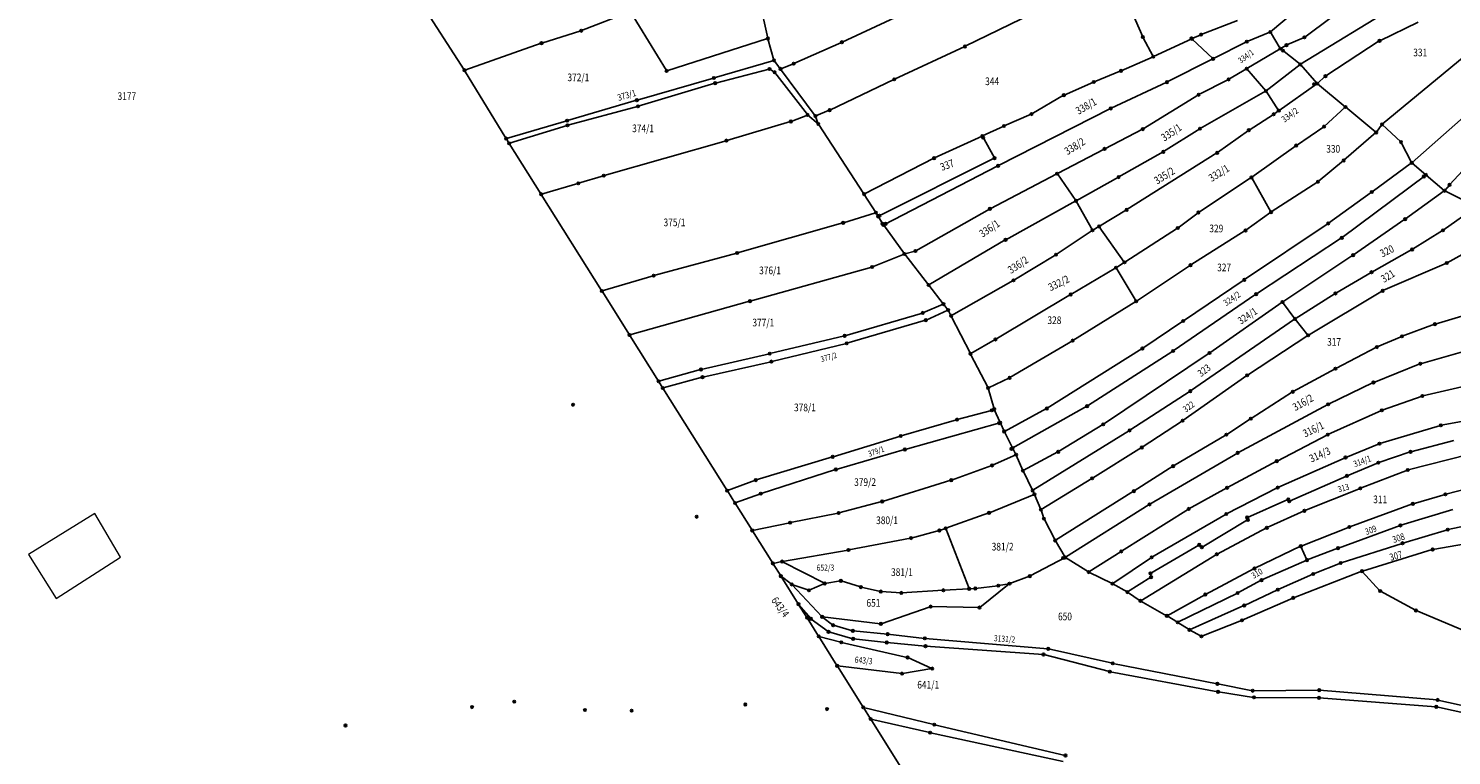
# Model space of a CAD drawing. Units: millimetres. Extents: x 7529400 to 7533157, y 4823049 to 4827451.
# Drawn here: x 7531068 to 7531625, y 4824266 to 4824550 of the extents above; entities that cross this region are included whole.
import ezdxf
from ezdxf.enums import TextEntityAlignment as Align

# ---------------------------------------------------------------- set-up
doc = ezdxf.new("R2010")
doc.units = ezdxf.units.MM
doc.header["$PDMODE"] = 32
doc.header["$PDSIZE"] = -0.1
for name, color, linetype in [('01_Parcele granice', 254, 'Continuous'), ('02_Broj parcele', 254, 'Continuous'), ('04_Katastarske_tacke', 1, 'Continuous')]:
    doc.layers.add(name, color=color, linetype=linetype)
doc.layers.add('06_Objekti_pl', color=150, linetype='Continuous', lineweight=5)
doc.styles.add('MAPSOFT18', font='MAPC104.SHX')

# ---------------------------------------------------------------- blocks, each defined once
blk = doc.blocks.new('T1')
at = {"linetype": 'Continuous'}
blk.add_point((0, 0), dxfattribs=at)
blk.add_attdef('OZN-TAC', (0, 0), '', height=5)

msp = doc.modelspace()

# ---------------------------------------------------------------- linework, layer by layer
at = {"layer": '01_Parcele granice', "linetype": 'Continuous'}
for p, q in [((7531567.25, 4824546.83, -13.15), (7531593.7, 4824566.53, -0.05)), ((7531238.54, 4824533.97, 3.39), (7531221.2, 4824560.85, 0.01)), ((7531353.95, 4824561.07, -0.45), (7531357.27, 4824546.41, -6.75)), ((7531553.89, 4824548.92), (7531568.32, 4824561.01)), ((7531284.41, 4824549.36, -5.19), (7531303.31, 4824556.72, -3.61)), ((7531303.5, 4824556.66, -3.6), (7531317.59, 4824533.71, -3.8)), ((7531410.68, 4824556.18, 3.59), (7531386.33, 4824544.87, 1.41)), ((7531460.74, 4824556.1, 7.19), (7531434.48, 4824543.22, 5.21)), ((7531503.89, 4824546.98, -3.8), (7531499.68, 4824556.76, -4)), ((7531565.63, 4824536.21), (7531603.34, 4824559.25)), ((7531268.87, 4824544.5, 4.72), (7531284.17, 4824549.27, -5.12)), ((7531540.98, 4824553.28, -13.26), (7531526.81, 4824547.85, -8.84)), ((7531611.65, 4824552.73), (7531596.62, 4824545.43)), ((7531238.73, 4824533.9, 3.41), (7531268.63, 4824544.42, 4.79)), ((7531317.78, 4824533.64, -3.81), (7531357.18, 4824546.25, -6.79)), ((7531357.33, 4824546.17, -6.69), (7531359.64, 4824537.83, 0.69)), ((7531386.11, 4824544.77, 1.39), (7531367.48, 4824536.49, -0.09)), ((7531508.01, 4824539.27, -3.6), (7531504, 4824546.76, -3.8)), ((7531523.06, 4824546.12, -0.03), (7531508.18, 4824539.21, -3.57)), ((7531523.26, 4824546.08), (7531531.33, 4824538.43)), ((7531526.58, 4824547.76, -8.52), (7531523.28, 4824546.22, -0.28)), ((7531531.53, 4824538.4), (7531544.51, 4824544.97)), ((7531544.74, 4824545.08), (7531553.67, 4824548.79)), ((7531557.71, 4824542.41), (7531553.85, 4824548.73)), ((7531560.02, 4824543.64, -10.88), (7531557.88, 4824542.36, -0.52)), ((7531567.04, 4824546.71, -13.17), (7531560.24, 4824543.75, -11.43)), ((7531596.41, 4824545.31, -0.02), (7531575.48, 4824531.63, -4.98)), ((7531434.26, 4824543.11, 5.19), (7531406.82, 4824530.36, 2.61)), ((7531507.96, 4824539.11, -3.58), (7531495.51, 4824533.68, -1.82)), ((7531531.31, 4824538.28), (7531513.5, 4824529.28)), ((7531557.66, 4824542.24), (7531544.66, 4824534.52)), ((7531557.87, 4824542.22), (7531565.42, 4824536.22)), ((7531597.62, 4824512.75, -4.69), (7531629.68, 4824539.25, -0.01)), ((7531254.85, 4824507.23, 0.01), (7531238.68, 4824533.75, 3.39)), ((7531336.28, 4824530.87, -2.58), (7531359.55, 4824537.67, 0.78)), ((7531357.8, 4824534.31, -0.91), (7531336.79, 4824528.86, -2.59)), ((7531359.85, 4824533.15, -4.41), (7531358.03, 4824534.27, -1.09)), ((7531359.75, 4824537.61, 0.76), (7531362.12, 4824534.47, -0.36)), ((7531372.76, 4824516.48, -0.03), (7531360.04, 4824532.98, -4.57)), ((7531362.27, 4824534.27, -0.4), (7531375.84, 4824516.03, 0.2)), ((7531367.25, 4824536.39, -0.11), (7531362.32, 4824534.42, -0.39)), ((7531495.28, 4824533.58, -1.8), (7531484.86, 4824529.32, -1.4)), ((7531544.44, 4824534.4, -0.08), (7531537.61, 4824530.34, -5.12)), ((7531544.63, 4824534.37), (7531552.02, 4824525.82)), ((7531552.2, 4824525.81), (7531565.42, 4824536.06)), ((7531565.6, 4824536.05, -0.06), (7531572.08, 4824528.71, -4.94)), ((7531336.04, 4824530.8, -2.61), (7531306.16, 4824522.16, -4.39)), ((7531306.58, 4824519.79, -4.39), (7531336.55, 4824528.79, -2.61)), ((7531406.6, 4824530.26, 7.05), (7531381.55, 4824518.3, 995.55)), ((7531484.63, 4824529.22, -1.4), (7531473.15, 4824524.16, -1.8)), ((7531513.28, 4824529.17), (7531491.55, 4824518.98)), ((7531537.39, 4824530.22, -5.18), (7531525.91, 4824524.34, -2.62)), ((7531572.06, 4824528.55, -4.97), (7531557.22, 4824518.13, -0.03)), ((7531575.29, 4824531.48, -5), (7531572.25, 4824528.7, -5)), ((7531583.11, 4824519.57, -2.22), (7531572.26, 4824528.54, -4.98)), ((7531305.92, 4824522.09, -4.36), (7531278.92, 4824514.17, 4.96)), ((7531472.93, 4824524.05, -1.72), (7531460.54, 4824516.77, 6.92)), ((7531525.69, 4824524.21, -2.57), (7531504.05, 4824510.91, 3.07)), ((7531551.99, 4824525.67), (7531526.4, 4824511.04)), ((7531557.05, 4824518.16), (7531552.17, 4824525.63)), ((7531279.04, 4824512.33, 4.96), (7531306.34, 4824519.72, -4.36)), ((7531372.72, 4824516.33, -0.02), (7531366.4, 4824513.85, -0.98)), ((7531376.92, 4824512.9, 0.39), (7531372.94, 4824516.3, 0.01)), ((7531375.95, 4824515.81, 0.21), (7531376.98, 4824512.94, 0.39)), ((7531381.32, 4824518.2, 979.16), (7531376.03, 4824515.98, 21.04)), ((7531491.33, 4824518.87), (7531447.44, 4824496.53)), ((7531460.32, 4824516.66, 6.99), (7531449.77, 4824512.08, 5.61)), ((7531545.48, 4824510.46, -0.42), (7531554.99, 4824516.57, -1.88)), ((7531555.2, 4824516.71, -1.8), (7531557.02, 4824517.99, -0.1)), ((7531583.12, 4824519.41, -2.18), (7531574.92, 4824511.89, -0.52)), ((7531595.13, 4824509.6, -3.29), (7531583.31, 4824519.41, -2.21)), ((7531633.85, 4824519.41, -0.01), (7531609.23, 4824497.72, -2.69)), ((7531278.68, 4824514.09, 4.97), (7531255.04, 4824507.16, 0.03)), ((7531256.2, 4824505.32, 0.03), (7531278.8, 4824512.26, 4.97)), ((7531366.16, 4824513.76, -1.01), (7531341.18, 4824506.37, -2.59)), ((7531394.85, 4824485.51, 0.6), (7531377.09, 4824512.72, 0.4)), ((7531449.55, 4824511.98, 5.53), (7531441.26, 4824508.17, 0.07)), ((7531503.83, 4824510.78, 3.1), (7531489.05, 4824503.13, 3.1)), ((7531526.18, 4824510.91), (7531512.09, 4824502.02)), ((7531533.15, 4824501.63, 0.2), (7531545.27, 4824510.32, -0.4)), ((7531574.73, 4824511.74, 8.97), (7531564.02, 4824504.45, 990.53)), ((7531597.45, 4824512.57, -4.66), (7531595.3, 4824509.62, -3.34)), ((7531604.85, 4824505.85, -3.91), (7531597.61, 4824512.58, -4.69)), ((7531624.01, 4824489.12, -3.19), (7531643.88, 4824510.61, -0.01)), ((7531256.01, 4824505.39), (7531254.99, 4824507.01)), ((7531268.52, 4824485.45), (7531256.15, 4824505.17)), ((7531340.94, 4824506.3, -2.61), (7531293.2, 4824492.66, -5.59)), ((7531422.45, 4824499.53, 2.78), (7531441.04, 4824508.07, 0.02)), ((7531441.21, 4824508.01), (7531445.9, 4824499.58)), ((7531582.6, 4824498.65, -2.31), (7531595.14, 4824509.44, -3.29)), ((7531609.08, 4824497.75, -2.72), (7531605, 4824505.65, -3.88)), ((7531422.23, 4824499.42, 2.79), (7531395.03, 4824485.47, 0.61)), ((7531445.85, 4824499.41), (7531400.55, 4824476.73)), ((7531488.83, 4824503.01, 3.09), (7531470.55, 4824493.45, 1.11)), ((7531511.87, 4824501.89), (7531494.62, 4824492.11)), ((7531497.74, 4824479.32, 2.49), (7531532.94, 4824501.49, 0.21)), ((7531563.82, 4824504.31, 994.2), (7531546.56, 4824491.98, 10.9)), ((7531447.22, 4824496.41), (7531402.63, 4824473.38)), ((7531470.33, 4824493.33, 1.09), (7531444.22, 4824479.68, -2.09)), ((7531477.72, 4824482.86, 0.01), (7531470.51, 4824493.29, 1.09)), ((7531572.58, 4824490.31, -1.71), (7531582.41, 4824498.49, -2.29)), ((7531593.62, 4824486.27, 6.04), (7531609.04, 4824497.57, -2.64)), ((7531609.24, 4824497.56, -2.65), (7531614.6, 4824492.98, -0.05)), ((7531283.01, 4824489.59, 4.96), (7531268.71, 4824485.38, 0.04)), ((7531292.96, 4824492.59, -5.47), (7531283.25, 4824489.67, 4.87)), ((7531494.4, 4824491.99), (7531477.9, 4824482.82)), ((7531525.76, 4824478.26, 4.11), (7531546.36, 4824491.84, 5.09)), ((7531546.52, 4824491.8, 5.1), (7531554.04, 4824478.46, 5.3)), ((7531554.2, 4824478.42, 5.26), (7531572.38, 4824490.16, -1.66)), ((7531614.6, 4824492.83), (7531581.86, 4824468.36)), ((7531621.87, 4824486.79, -2.27), (7531614.8, 4824492.82, -0.03)), ((7531622.05, 4824486.81, -2.34), (7531623.85, 4824488.93, -3.16)), ((7531292.27, 4824447.61), (7531268.66, 4824485.23)), ((7531399.48, 4824478.26, 0.99), (7531394.99, 4824485.3, 0.61)), ((7531450.36, 4824467.56), (7531477.68, 4824482.7)), ((7531477.85, 4824482.65, 0.01), (7531484.22, 4824471.31, 0.89)), ((7531576.58, 4824474, 6.3), (7531593.42, 4824486.13, 6.1)), ((7531606.65, 4824475.67, 6.84), (7531621.87, 4824486.64, -2.24)), ((7531622.08, 4824486.65, -2.3), (7531634.37, 4824480.56, -1.9)), ((7531399.43, 4824478.11, 0.99), (7531386.86, 4824474.21, -0.39)), ((7531400.38, 4824476.78, 0.07), (7531399.61, 4824478.04, 0.93)), ((7531444, 4824479.56, -2.11), (7531415.16, 4824463.19, -4.49)), ((7531497.52, 4824479.19, 2.48), (7531486.96, 4824472.81, 0.02)), ((7531517.71, 4824472.21, 3.51), (7531525.56, 4824478.11, 4.09)), ((7531554, 4824478.28, 5.3), (7531544.23, 4824471.23, 4.9)), ((7531634.38, 4824480.43, -1.89), (7531621.43, 4824471.29, -0.91)), ((7531386.62, 4824474.14, -0.41), (7531345.39, 4824462.36, -3.39)), ((7531402.08, 4824473.95, 0.87), (7531400.5, 4824476.56, 0.03)), ((7531402.45, 4824473.42, 0.17), (7531402.21, 4824473.74, 0.73)), ((7531410.67, 4824462.05, -4.46), (7531402.59, 4824473.22, -0.04)), ((7531484.18, 4824471.13, 0.89), (7531470.08, 4824461.78, -0.69)), ((7531486.74, 4824472.69, 0.04), (7531484.39, 4824471.26, 0.86)), ((7531496.68, 4824458.81), (7531486.92, 4824472.65)), ((7531496.86, 4824458.78, 0.02), (7531517.5, 4824472.06, 3.48)), ((7531544.02, 4824471.09, 4.89), (7531522.74, 4824457.68, 3.31)), ((7531543.76, 4824451.93, 4.31), (7531576.38, 4824473.86, 6.29)), ((7531586.31, 4824461.59, 6.7), (7531606.45, 4824475.53, 6.9)), ((7531621.22, 4824471.15, -0.89), (7531609.39, 4824463.81, -0.31)), ((7531420.26, 4824449.9), (7531450.14, 4824467.44)), ((7531581.66, 4824468.22), (7531548.4, 4824446.32)), ((7531345.15, 4824462.3, -3.37), (7531312.72, 4824453.51, 5.77)), ((7531410.62, 4824461.9, -4.46), (7531398.17, 4824456.91, -0.24)), ((7531410.82, 4824461.85, -4.46), (7531420.07, 4824449.94, -0.04)), ((7531414.93, 4824463.1, -4.5), (7531410.86, 4824461.98, -4.5)), ((7531469.87, 4824461.65, -0.71), (7531453.5, 4824451.71, -2.19)), ((7531558.65, 4824443.26, 5.11), (7531586.11, 4824461.45, 6.69)), ((7531609.17, 4824463.68, -0.25), (7531593.49, 4824454.87, 6.85)), ((7531634.68, 4824464.96, -0.7), (7531622.95, 4824458.49, -0.3)), ((7531397.93, 4824456.83, -0.21), (7531350.39, 4824443.52, -3.59)), ((7531493.36, 4824456.54, 1.09), (7531475.83, 4824446.17, -0.89)), ((7531501.29, 4824443.55, 1.1), (7531493.53, 4824456.49, 1.1)), ((7531493.58, 4824456.67, 1.06), (7531496.64, 4824458.64, 0.04)), ((7531522.53, 4824457.54, 3.29), (7531501.45, 4824443.51, 1.11)), ((7531593.27, 4824454.75, 6.89), (7531579.42, 4824446.6, 6.11)), ((7531622.73, 4824458.38, -0.27), (7531597.88, 4824447.62, 6.87)), ((7531312.48, 4824453.44, 5.77), (7531292.46, 4824447.54, 0.03)), ((7531425.91, 4824442.46), (7531420.23, 4824449.74)), ((7531453.28, 4824451.59, -2.21), (7531429.08, 4824437.86, -4.09)), ((7531519.85, 4824435.8, 2.11), (7531543.56, 4824451.79, 4.29)), ((7531303.1, 4824430.35), (7531292.41, 4824447.39)), ((7531350.15, 4824443.46, -3.59), (7531303.29, 4824430.27, -0.01)), ((7531475.61, 4824446.05, -0.91), (7531446.42, 4824428.59, -3.49)), ((7531476.6, 4824428.14, -1.49), (7531501.24, 4824443.37, 1.09)), ((7531548.2, 4824446.18), (7531515.87, 4824424.08)), ((7531579.2, 4824446.47, 6.09), (7531563.54, 4824436.62, 5.11)), ((7531597.66, 4824447.51, 6.89), (7531568.73, 4824430.21, 5.51)), ((7531387.43, 4824429.98), (7531417.71, 4824438.86)), ((7531417.95, 4824438.95), (7531425.87, 4824442.31)), ((7531427.69, 4824439.99, -3.91), (7531419.15, 4824436.13, -4.89)), ((7531427.72, 4824440.14, -3.73), (7531426.07, 4824442.26, -0.17)), ((7531428.91, 4824437.91, -4.09), (7531427.86, 4824439.93, -3.91)), ((7531436.48, 4824423.04, -4.3), (7531429.03, 4824437.69, -4.1)), ((7531530.14, 4824423.3, 2.51), (7531558.45, 4824443.12, 5.09)), ((7531563.36, 4824436.65, 5.1), (7531558.62, 4824443.09, 5.1)), ((7531630.05, 4824438.08, 0.3), (7531618.31, 4824434.56, 0)), ((7531418.92, 4824436.04, -4.91), (7531388.23, 4824427.02, -7.29)), ((7531503.88, 4824425.06, 0.31), (7531519.65, 4824435.66, 2.09)), ((7531563.33, 4824436.48, 5.09), (7531522.63, 4824408.37, 1.11)), ((7531568.54, 4824430.25, 5.49), (7531563.51, 4824436.45, 5.11)), ((7531618.07, 4824434.48, 0.06), (7531605.42, 4824429.77, 7.04)), ((7531314.47, 4824412.23), (7531303.24, 4824430.13)), ((7531358.11, 4824422.97), (7531387.19, 4824429.91)), ((7531387.99, 4824426.95, -7.26), (7531358.78, 4824419.88, 3.16)), ((7531446.2, 4824428.47, -3.51), (7531436.65, 4824422.99, -4.29)), ((7531476.38, 4824428.01, -1.51), (7531451.95, 4824413.58, -3.69)), ((7531568.52, 4824430.08, 5.49), (7531544.85, 4824414.57, 3.11)), ((7531605.19, 4824429.68, 7.09), (7531595.61, 4824425.58, 6.51)), ((7531612.59, 4824419.04), (7531645.1, 4824428.29)), ((7531331.22, 4824416.78), (7531357.87, 4824422.91)), ((7531443.39, 4824409.63, -4.1), (7531436.6, 4824422.82, -4.3)), ((7531466.54, 4824401.59, -3.09), (7531503.67, 4824424.92, 0.29)), ((7531515.66, 4824423.94), (7531482.3, 4824402.51)), ((7531488.57, 4824395.36, -1.69), (7531529.94, 4824423.16, 2.49)), ((7531595.39, 4824425.47, 6.49), (7531579.42, 4824417.14, 5.51)), ((7531314.66, 4824412.15), (7531330.98, 4824416.72)), ((7531358.54, 4824419.82, 3.2), (7531331.85, 4824413.78, 3)), ((7531579.2, 4824417.02, 5.49), (7531562.74, 4824408.12, 4.31)), ((7531594.25, 4824411.72), (7531612.35, 4824418.96)), ((7531316.1, 4824409.64), (7531314.61, 4824412.01)), ((7531331.61, 4824413.72, 2.98), (7531316.29, 4824409.56, 0.02)), ((7531451.73, 4824413.47, -3.71), (7531443.56, 4824409.57, -4.09)), ((7531544.65, 4824414.43, 3.09), (7531519.61, 4824396.81, 0.61)), ((7531576.54, 4824403.19), (7531594.02, 4824411.62)), ((7531646.65, 4824414.09, 0.92), (7531613.4, 4824406.43, 7.08)), ((7531341.31, 4824369.47), (7531316.24, 4824409.42)), ((7531445.78, 4824401.36, -4.3), (7531443.48, 4824409.4, -4.1)), ((7531522.43, 4824408.23, 1.09), (7531498.9, 4824393, -1.09)), ((7531562.52, 4824407.99, 4.29), (7531546.32, 4824397.58, 2.71)), ((7531613.16, 4824406.36, 7.09), (7531597.53, 4824400.81, 6.31)), ((7531431.36, 4824397.19, -5.29), (7531444.79, 4824400.75, -4.51)), ((7531445.02, 4824400.84, -4.48), (7531445.7, 4824401.18, -4.32)), ((7531448.13, 4824396.03, -0.09), (7531445.86, 4824401.13, -4.21)), ((7531449.83, 4824392.54, -4.09), (7531466.32, 4824401.46, -3.11)), ((7531482.08, 4824402.38), (7531453.16, 4824386.06)), ((7531541.14, 4824384.19), (7531576.32, 4824403.08)), ((7531597.3, 4824400.72, 6.29), (7531576.37, 4824391.32, 4.51)), ((7531620.65, 4824394.95, 4.5), (7531648.02, 4824399.99, 5.5)), ((7531409.36, 4824390.77, -6.49), (7531431.12, 4824397.12, -5.31)), ((7531448.06, 4824395.89), (7531410.98, 4824385.47)), ((7531449.67, 4824392.59, -3.96), (7531448.23, 4824395.81, -0.14)), ((7531470.98, 4824384.64, -3.29), (7531488.36, 4824395.22, -1.71)), ((7531519.41, 4824396.67, 0.59), (7531503.66, 4824386.32, -0.89)), ((7531546.11, 4824397.44, 2.69), (7531536.74, 4824391.33, 1.71)), ((7531596.66, 4824387.76, 3.11), (7531620.41, 4824394.89, 4.49)), ((7531409.12, 4824390.69, -6.51), (7531382.76, 4824382.65, -8.29)), ((7531452.99, 4824386.11, -0.07), (7531449.78, 4824392.37, -4.03)), ((7531498.69, 4824392.86, -1.11), (7531460.95, 4824369.49, -4.09)), ((7531536.53, 4824391.2, 1.69), (7531515.94, 4824379.01, -0.29)), ((7531576.15, 4824391.21, 4.49), (7531556.43, 4824380.95, 2.71)), ((7531583.36, 4824382.36, 0.03), (7531596.42, 4824387.67, 3.07)), ((7531625.65, 4824388.95, 5.09), (7531608.79, 4824384.58, 3.71)), ((7531382.52, 4824382.57, -8.25), (7531352.72, 4824373.54, 3.35)), ((7531410.74, 4824385.41), (7531383.96, 4824377.67)), ((7531454.27, 4824383.37, -4.31), (7531445.14, 4824379.29, -4.89)), ((7531453.11, 4824385.89, -0.19), (7531454.32, 4824383.53, -4.11)), ((7531454.43, 4824383.3, -4.3), (7531456.99, 4824377.29, -4.3)), ((7531457.15, 4824377.23, -4.29), (7531470.76, 4824384.51, -3.31)), ((7531503.45, 4824386.18, -0.91), (7531484.25, 4824374.24, -2.69)), ((7531506.7, 4824364.03), (7531540.92, 4824384.07)), ((7531556.76, 4824370.61, -0.6), (7531583.13, 4824382.26, 0)), ((7531608.55, 4824384.51, 3.69), (7531596.21, 4824380.33, 2.71)), ((7531631.37, 4824383.53, 5.09), (7531607.68, 4824377.48, 3.51)), ((7531383.72, 4824377.6), (7531354.61, 4824368.22)), ((7531444.91, 4824379.2, -4.91), (7531429.14, 4824373.52, -5.89)), ((7531460.78, 4824369.53, -4.1), (7531457.1, 4824377.06, -4.3)), ((7531515.72, 4824378.88, -0.31), (7531500.57, 4824369.23, -1.69)), ((7531556.21, 4824380.83, 2.69), (7531537.04, 4824370.56, 1.11)), ((7531595.97, 4824380.24, 2.69), (7531583.86, 4824375.17, 1.71)), ((7531589.14, 4824370.31, 2.01), (7531607.44, 4824377.4, 3.49)), ((7531352.48, 4824373.46, 3.36), (7531341.5, 4824369.4, 0.04)), ((7531428.9, 4824373.44, -5.91), (7531402.12, 4824365.15, -7.89)), ((7531484.03, 4824374.1, -2.71), (7531464.2, 4824361.98, -4.29)), ((7531583.63, 4824375.07, 1.69), (7531561.32, 4824365.26, -0.29)), ((7531635.17, 4824371.29, 4.99), (7531622.42, 4824367.95, 4.31)), ((7531341.45, 4824369.25), (7531344.34, 4824364.64)), ((7531354.37, 4824368.14), (7531344.53, 4824364.57)), ((7531443.92, 4824360.71, -5.49), (7531461.44, 4824367.86, -4.11)), ((7531460.89, 4824369.31, -4.1), (7531461.51, 4824368.02, -4.1)), ((7531461.61, 4824367.79, -4.1), (7531464.04, 4824362.03, -4.3)), ((7531500.35, 4824369.09, -1.71), (7531469.8, 4824349.93, -4.09)), ((7531536.82, 4824370.44, 1.09), (7531521.97, 4824362.26, -0.49)), ((7531536.71, 4824360.26, -2.19), (7531556.54, 4824370.5, -0.61)), ((7531560.72, 4824365.92, -0.41), (7531544.89, 4824358.91, -1.69)), ((7531561.15, 4824365.32, -0.31), (7531560.89, 4824365.86, -0.39)), ((7531567.25, 4824361.53, -0.19), (7531588.9, 4824370.21, 1.99)), ((7531622.18, 4824367.88, 4.29), (7531609.65, 4824364.23, 3.31)), ((7531344.48, 4824364.42), (7531351.11, 4824353.85)), ((7531384.83, 4824360.6, 4.79), (7531366.14, 4824356.85, 3.81)), ((7531401.88, 4824365.08, -7.81), (7531385.07, 4824360.65, 4.71)), ((7531443.68, 4824360.62, -5.46), (7531426.93, 4824354.67, -0.04)), ((7531464.13, 4824361.79, -4.3), (7531465.21, 4824358.51, -4.3)), ((7531473.73, 4824343.29, -3.89), (7531506.48, 4824363.9, -0.01)), ((7531521.75, 4824362.13, -0.51), (7531495.63, 4824345.65, -2.49)), ((7531507.5, 4824343.33, -4.49), (7531536.49, 4824360.14, -2.21)), ((7531552.53, 4824354.88, -1.49), (7531567.02, 4824361.43, -0.21)), ((7531609.41, 4824364.15, 3.29), (7531584.86, 4824355.16, 1.11)), ((7531604.84, 4824355.8, 2.51), (7531625.18, 4824361.99, 4.29)), ((7531365.9, 4824356.8, 3.77), (7531351.3, 4824353.77, 0.03)), ((7531426.69, 4824354.59, -0.33), (7531424.48, 4824353.8, -6.57)), ((7531435.97, 4824331.07), (7531426.86, 4824354.51)), ((7531465.31, 4824358.28, -4.3), (7531469.63, 4824349.97, -4.1)), ((7531544.9, 4824357.9, -1.71), (7531527.11, 4824347.27, -3.29)), ((7531532.97, 4824344.53, -3.09), (7531552.31, 4824354.77, -1.51)), ((7531544.81, 4824358.74, -1.7), (7531544.98, 4824358.08, -1.7)), ((7531584.62, 4824355.07, 1.09), (7531565.84, 4824347.69, -0.49)), ((7531580.42, 4824346.87, 995.2), (7531604.6, 4824355.72, 7.3)), ((7531636.28, 4824356.87, 4.79), (7531623.31, 4824354.13, 3.91)), ((7531351.25, 4824353.63), (7531359.17, 4824341)), ((7531413.13, 4824350.77, 5.6), (7531388.94, 4824346.15, 4.7)), ((7531424.24, 4824353.73, -6.76), (7531413.37, 4824350.82, 5.46)), ((7531469.75, 4824349.75, -4.1), (7531473.56, 4824343.33, -3.9)), ((7531605.41, 4824348.73, 2.29), (7531581.48, 4824341.07, 0.31)), ((7531623.07, 4824354.06, 3.89), (7531605.65, 4824348.81, 2.31)), ((7531388.7, 4824346.11, 4.69), (7531362.98, 4824341.62, 3.41)), ((7531459.86, 4824335.98, -4.89), (7531473.51, 4824343.16, -3.91)), ((7531482.63, 4824337.56, -3.5), (7531473.73, 4824343.15, -3.9)), ((7531495.41, 4824345.51, -2.51), (7531482.85, 4824337.56, -3.49)), ((7531492.17, 4824333.02, -3.11), (7531507.29, 4824343.2, -4.49)), ((7531503.11, 4824326.29, -5.29), (7531532.75, 4824344.4, -3.11)), ((7531525.91, 4824348.07, -3.21), (7531507.06, 4824337.07, -4.89)), ((7531526.91, 4824347.3, -3.29), (7531526.11, 4824348.04, -3.21)), ((7531565.61, 4824347.59, -0.51), (7531547.76, 4824338.96, -2.09)), ((7531568.11, 4824342.29, -0.79), (7531565.77, 4824347.53, -0.51)), ((7531568.28, 4824342.22, 8.82), (7531580.18, 4824346.79, 990.38)), ((7531589.81, 4824337.88, 1.11), (7531617.18, 4824346.3, 3.29)), ((7531617.42, 4824346.36, 3.31), (7531630.15, 4824348.52, 4.49)), ((7531359.31, 4824340.78), (7531362.29, 4824336.03)), ((7531362.74, 4824341.58, 3.28), (7531359.36, 4824340.91, 0.12)), ((7531379.39, 4824333.1, 3.6), (7531362.97, 4824341.54, 3.4)), ((7531482.85, 4824337.44, -3.5), (7531491.96, 4824333, -3.1)), ((7531547.54, 4824338.85, -2.11), (7531528.48, 4824328.76, -3.69)), ((7531550.51, 4824334.4, -2.29), (7531568.05, 4824342.13, -0.81)), ((7531562.86, 4824327.43, -1.09), (7531589.57, 4824337.79, 1.09)), ((7531581.24, 4824340.98, 0.29), (7531570.72, 4824336.78, -0.69)), ((7531596.7, 4824330.17, 1.1), (7531589.77, 4824337.75, 1.1)), ((7531362.43, 4824335.81), (7531369.17, 4824325.07)), ((7531366.49, 4824332.75, 2.93), (7531362.46, 4824335.84, 0.07)), ((7531366.68, 4824332.58, 3), (7531378.41, 4824320.06, 3.6)), ((7531373.24, 4824330.38, 3.2), (7531366.71, 4824332.63, 3)), ((7531379.39, 4824332.99, 3.59), (7531373.47, 4824330.39, 3.21)), ((7531385.68, 4824334.03, 3.21), (7531379.62, 4824333.06, 3.59)), ((7531393.51, 4824331.66, 3.79), (7531385.92, 4824334.01, 3.21)), ((7531438.54, 4824331.1, -6.89), (7531447.29, 4824332.16, -6.31)), ((7531440.14, 4824323.68, 6.3), (7531451.71, 4824332.88, -5.6)), ((7531447.53, 4824332.19, -6.28), (7531451.69, 4824332.94, -5.72)), ((7531451.93, 4824333, -5.69), (7531459.63, 4824335.88, -4.91)), ((7531497.76, 4824329.73, -5.26), (7531492.18, 4824332.89, -3.14)), ((7531507.06, 4824335.45, -4.9), (7531497.98, 4824329.74, -5.3)), ((7531506.97, 4824336.89, -4.9), (7531507.15, 4824335.64, -4.9)), ((7531541.15, 4824329.36, -3.09), (7531550.29, 4824334.29, -2.31)), ((7531570.49, 4824336.68, -0.71), (7531556.86, 4824330.66, -1.99)), ((7531401.37, 4824329.88, 4.19), (7531393.75, 4824331.59, 3.81)), ((7531409.36, 4824329.34, 4.99), (7531401.61, 4824329.84, 4.21)), ((7531425.82, 4824330.37, 3.61), (7531409.6, 4824329.34, 4.99)), ((7531426.06, 4824330.39, 3.56), (7531435.9, 4824330.94, 0.04)), ((7531438.3, 4824331.08, -6.54), (7531436.14, 4824330.96, -0.36)), ((7531497.97, 4824329.6, -5.3), (7531502.9, 4824326.29, -5.3)), ((7531528.26, 4824328.64, -3.71), (7531513.45, 4824320.43, -4.89)), ((7531517.7, 4824317.87, -4.69), (7531540.93, 4824329.25, -3.11)), ((7531542.81, 4824318.68, -2.89), (7531562.63, 4824327.33, -1.11)), ((7531556.64, 4824330.56, -2.01), (7531543.72, 4824324.46, -2.89)), ((7531610.65, 4824322.54, 2.09), (7531596.89, 4824330.02, 1.11)), ((7531372.51, 4824319.75), (7531369.31, 4824324.85)), ((7531369.32, 4824324.87, 0.06), (7531374.09, 4824319.29, 3.34)), ((7531401.6, 4824317.27, 4.8), (7531420.82, 4824323.95, 5.2)), ((7531421.06, 4824323.99, 5.21), (7531439.92, 4824323.6, 6.39)), ((7531513.23, 4824320.43, -4.9), (7531503.11, 4824326.16, -5.3)), ((7531543.5, 4824324.36, 2.44), (7531522.26, 4824314.94, 994.66)), ((7531637.98, 4824311.06, 4.09), (7531610.88, 4824322.43, 2.11)), ((7531377.09, 4824312.45), (7531372.65, 4824319.53)), ((7531374.05, 4824319.23, 3.14), (7531372.7, 4824319.61, 0.26)), ((7531374.27, 4824319.13, 3.41), (7531380.92, 4824314.18, 3.79)), ((7531382.72, 4824316.77, 3.99), (7531378.6, 4824319.89, 3.61)), ((7531378.62, 4824319.96, 3.61), (7531401.36, 4824317.24, 4.79)), ((7531390.39, 4824314.53, 4.2), (7531382.94, 4824316.66, 4)), ((7531513.45, 4824320.31, -4.89), (7531517.48, 4824317.88, -4.71)), ((7531522.04, 4824314.96, 976.83), (7531517.7, 4824317.75, 18.47)), ((7531526.98, 4824312.4, -3.69), (7531542.58, 4824318.58, -2.91)), ((7531384.32, 4824300.93), (7531377.23, 4824312.23)), ((7531377.28, 4824312.31, 0.06), (7531385.88, 4824310.01, 4.14)), ((7531381.14, 4824314.08, 3.8), (7531390.52, 4824311.39, 4.2)), ((7531386.12, 4824309.95, 4.2), (7531411.82, 4824304.12, 5.2)), ((7531404.01, 4824313.21, 4.79), (7531390.63, 4824314.49, 4.21)), ((7531390.76, 4824311.35, 4.21), (7531403.65, 4824309.95, 4.79)), ((7531403.89, 4824309.93, 4.8), (7531418.8, 4824308.49, 5.4)), ((7531418.53, 4824311.56, 5.59), (7531404.25, 4824313.19, 4.81)), ((7531466.83, 4824307.46, -8.06), (7531418.77, 4824311.54, 5.56)), ((7531522.26, 4824314.83, 976.55), (7531526.75, 4824312.41, 19.75)), ((7531412.05, 4824304.04, 5.2), (7531421.47, 4824299.78, 4.8)), ((7531419.04, 4824308.47, 5.36), (7531464.95, 4824305.26, -8.26)), ((7531465.19, 4824305.22, -8.29), (7531490.92, 4824298.54, -6.91)), ((7531492.03, 4824301.8, -6.91), (7531467.07, 4824307.42, -8.09)), ((7531384.46, 4824300.71), (7531394.52, 4824284.69)), ((7531409.66, 4824297.78, 4.78), (7531384.51, 4824300.81, 0.02)), ((7531421.46, 4824299.71, 4.8), (7531409.9, 4824297.79, 4.8)), ((7531491.16, 4824298.49, -6.89), (7531533.25, 4824290.67, -4.91)), ((7531532.99, 4824293.8, -4.91), (7531492.27, 4824301.75, -6.89)), ((7531546.79, 4824291.08, -3.91), (7531533.23, 4824293.76, -4.89)), ((7531533.49, 4824290.63, -4.89), (7531547.28, 4824288.48, -3.91)), ((7531572.83, 4824291.31, -2.11), (7531547.03, 4824291.06, -3.89)), ((7531547.52, 4824288.46, -3.89), (7531572.73, 4824288.3, -2.31)), ((7531572.97, 4824288.29, -2.29), (7531618.6, 4824284.77, 1.09)), ((7531619.12, 4824287.47, 1.09), (7531573.07, 4824291.3, -2.09)), ((7531672.26, 4824275.8, 1.4), (7531619.36, 4824287.43, 1.1)), ((7531394.66, 4824284.47), (7531397.39, 4824280.11)), ((7531394.71, 4824284.55, 0.02), (7531422.25, 4824277.81, 4.98)), ((7531618.84, 4824284.73, 1.1), (7531672.18, 4824273.1, 1.2)), ((7531417.87, 4824247.49), (7531397.53, 4824279.89)), ((7531420.67, 4824274.7, 5.17), (7531397.58, 4824279.97, 0.03)), ((7531422.49, 4824277.75, 5), (7531473.56, 4824265.74, 5.3)), ((7531420.91, 4824274.64, 5.2), (7531472.83, 4824263.34, 5.5))]:
    msp.add_line(p, q, dxfattribs=at)
at = {"layer": '06_Objekti_pl'}
msp.add_lwpolyline([(7531094.01, 4824360.38), (7531068.07, 4824344.32), (7531078.91, 4824327.15), (7531104.11, 4824343.35)], close=True, dxfattribs=at)

# ---------------------------------------------------------------- block references
at = {"layer": '04_Katastarske_tacke'}
for p in [(7531284.29, 4824549.31, -5.2), (7531553.79, 4824548.84), (7531268.75, 4824544.46, 4.8), (7531357.3, 4824546.29, -6.8), (7531386.22, 4824544.82, 1.4), (7531434.37, 4824543.16, 5.2), (7531503.94, 4824546.87, -3.8), (7531523, 4824546.33), (7531523.17, 4824546.17), (7531526.69, 4824547.81, -8.8), (7531544.62, 4824545.03), (7531560.13, 4824543.7, -11.4), (7531567.15, 4824546.76, -13.2), (7531596.51, 4824545.38), (7531359.67, 4824537.71, 0.8), (7531508.07, 4824539.16, -3.6), (7531531.42, 4824538.34), (7531557.77, 4824542.3), (7531558.75, 4824541.52), (7531238.61, 4824533.86, 3.4), (7531317.66, 4824533.6, -3.8), (7531357.92, 4824534.34, -0.9), (7531359.96, 4824533.08, -4.6), (7531362.2, 4824534.37, -0.4), (7531367.37, 4824536.44, -0.1), (7531495.4, 4824533.63, -1.8), (7531544.54, 4824534.48), (7531544.55, 4824534.46), (7531565.52, 4824536.14), (7531336.16, 4824530.83, -2.6), (7531336.67, 4824528.83, -2.6), (7531406.71, 4824530.31, 2.6), (7531484.74, 4824529.27, -1.4), (7531513.39, 4824529.22), (7531537.5, 4824530.28, -5.2), (7531570.92, 4824528.38), (7531572.16, 4824528.62, -5), (7531575.38, 4824531.56, -5), (7531306.04, 4824522.13, -4.4), (7531473.04, 4824524.11, -1.8), (7531525.8, 4824524.28, -2.6), (7531552.1, 4824525.73), (7531306.46, 4824519.75, -4.4), (7531372.84, 4824516.38), (7531375.91, 4824515.93, 0.2), (7531381.44, 4824518.25, 1000), (7531460.43, 4824516.71, 7), (7531491.44, 4824518.93), (7531555.1, 4824516.64, -1.9), (7531557.1, 4824518.08), (7531557.12, 4824518.06), (7531583.21, 4824519.49, -2.2), (7531278.8, 4824514.13, 5), (7531278.92, 4824512.3, 5), (7531366.28, 4824513.8, -1), (7531377.02, 4824512.82, 0.4), (7531449.66, 4824512.03, 5.6), (7531503.94, 4824510.84, 3.1), (7531526.29, 4824510.98), (7531545.37, 4824510.39, -0.4), (7531574.83, 4824511.81, -0.5), (7531595.23, 4824509.52, -3.3), (7531597.52, 4824512.67, -4.7), (7531254.92, 4824507.12), (7531256.08, 4824505.28), (7531341.06, 4824506.33, -2.6), (7531441.15, 4824508.12), (7531441.49, 4824507.51), (7531563.92, 4824504.38, 1000), (7531604.94, 4824505.76, -3.9), (7531422.34, 4824499.48, 2.8), (7531445.96, 4824499.47), (7531488.94, 4824503.07, 3.1), (7531511.98, 4824501.95), (7531533.05, 4824501.56, 0.2), (7531582.51, 4824498.57, -2.3), (7531447.33, 4824496.47), (7531470.44, 4824493.39, 1.1), (7531609.14, 4824497.64, -2.7), (7531614.7, 4824492.9), (7531283.13, 4824489.63, 5), (7531293.08, 4824492.63, -5.6), (7531494.51, 4824492.05), (7531546.46, 4824491.91, 5.1), (7531572.48, 4824490.23, -1.7), (7531613.88, 4824492.29), (7531623.93, 4824489.03, -3.2), (7531268.59, 4824485.34), (7531394.92, 4824485.41, 0.6), (7531477.79, 4824482.76), (7531593.52, 4824486.2, 6.1), (7531621.97, 4824486.71, -2.3), (7531399.55, 4824478.15, 1), (7531400.44, 4824476.67), (7531400.95, 4824476.92), (7531444.11, 4824479.62, -2.1), (7531497.63, 4824479.25, 2.5), (7531525.66, 4824478.19, 4.1), (7531554.1, 4824478.35, 5.3), (7531386.74, 4824474.17, -0.4), (7531402.14, 4824473.84, 0.9), (7531402.52, 4824473.32), (7531403.33, 4824473.74), (7531484.28, 4824471.2, 0.9), (7531486.85, 4824472.75), (7531517.61, 4824472.13, 3.5), (7531544.13, 4824471.16, 4.9), (7531576.48, 4824473.93, 6.3), (7531606.55, 4824475.6, 6.9), (7531621.33, 4824471.22, -0.9), (7531450.25, 4824467.5), (7531581.76, 4824468.29), (7531345.27, 4824462.33, -3.4), (7531410.74, 4824461.95, -4.5), (7531415.05, 4824463.13, -4.5), (7531469.98, 4824461.71, -0.7), (7531586.21, 4824461.52, 6.7), (7531609.28, 4824463.74, -0.3), (7531398.05, 4824456.86, -0.2), (7531493.47, 4824456.6, 1.1), (7531496.75, 4824458.71), (7531522.63, 4824457.61, 3.3), (7531593.38, 4824454.81, 6.9), (7531622.84, 4824458.43, -0.3), (7531312.6, 4824453.48, 5.8), (7531420.15, 4824449.84), (7531453.39, 4824451.65, -2.2), (7531543.66, 4824451.86, 4.3), (7531292.34, 4824447.5), (7531350.27, 4824443.49, -3.6), (7531475.72, 4824446.11, -0.9), (7531501.35, 4824443.44, 1.1), (7531548.3, 4824446.25), (7531558.55, 4824443.19, 5.1), (7531579.31, 4824446.54, 6.1), (7531597.77, 4824447.57, 6.9), (7531417.83, 4824438.9), (7531425.99, 4824442.36), (7531426, 4824442.36), (7531427.8, 4824440.04, -3.9), (7531428.97, 4824437.8, -4.1), (7531419.04, 4824436.08, -4.9), (7531519.75, 4824435.73, 2.1), (7531563.43, 4824436.55, 5.1), (7531618.19, 4824434.52), (7531303.17, 4824430.24), (7531387.31, 4824429.94), (7531388.11, 4824426.98, -7.3), (7531446.31, 4824428.53, -3.5), (7531476.49, 4824428.07, -1.5), (7531568.62, 4824430.15, 5.5), (7531605.3, 4824429.73, 7.1), (7531357.99, 4824422.94), (7531436.54, 4824422.93, -4.3), (7531503.78, 4824424.99, 0.3), (7531515.77, 4824424.01), (7531530.04, 4824423.23, 2.5), (7531595.5, 4824425.53, 6.5), (7531331.1, 4824416.75), (7531358.66, 4824419.85, 3.2), (7531579.31, 4824417.08, 5.5), (7531612.47, 4824419.01), (7531314.54, 4824412.12), (7531316.17, 4824409.53), (7531331.73, 4824413.75, 3), (7531443.45, 4824409.52, -4.1), (7531451.84, 4824413.52, -3.7), (7531544.75, 4824414.5, 3.1), (7531594.13, 4824411.67), (7531522.53, 4824408.3, 1.1), (7531562.63, 4824408.06, 4.3), (7531613.28, 4824406.4, 7.1), (7531281.09, 4824402.97), (7531444.91, 4824400.78, -4.5), (7531445.81, 4824401.24, -4.3), (7531466.43, 4824401.52, -3.1), (7531482.19, 4824402.44), (7531576.43, 4824403.14), (7531597.41, 4824400.77, 6.3), (7531431.24, 4824397.16, -5.3), (7531447.75, 4824395.8), (7531448.18, 4824395.92), (7531488.47, 4824395.29, -1.7), (7531498.8, 4824392.93, -1.1), (7531519.51, 4824396.74, 0.6), (7531546.21, 4824397.51, 2.7), (7531620.53, 4824394.93, 4.5), (7531409.24, 4824390.73, -6.5), (7531449.72, 4824392.48, -4.1), (7531536.64, 4824391.26, 1.7), (7531576.26, 4824391.27, 4.5), (7531596.54, 4824387.72, 3.1), (7531382.64, 4824382.61, -8.3), (7531410.86, 4824385.44), (7531452.58, 4824385.73), (7531453.05, 4824386), (7531454.38, 4824383.42, -4.3), (7531470.87, 4824384.57, -3.3), (7531503.56, 4824386.25, -0.9), (7531541.03, 4824384.13), (7531583.24, 4824382.31), (7531608.67, 4824384.55, 3.7), (7531383.84, 4824377.64), (7531445.03, 4824379.24, -4.9), (7531457.04, 4824377.17, -4.3), (7531515.83, 4824378.95, -0.3), (7531556.32, 4824380.89, 2.7), (7531596.09, 4824380.29, 2.7), (7531607.56, 4824377.45, 3.5), (7531352.6, 4824373.5, 3.4), (7531429.02, 4824373.48, -5.9), (7531484.14, 4824374.17, -2.7), (7531536.93, 4824370.5, 1.1), (7531556.65, 4824370.56, -0.6), (7531583.74, 4824375.12, 1.7), (7531341.38, 4824369.36), (7531354.49, 4824368.18), (7531402, 4824365.11, -7.9), (7531460.84, 4824369.42, -4.1), (7531461.56, 4824367.91, -4.1), (7531500.46, 4824369.16, -1.7), (7531560.83, 4824365.97, -0.4), (7531561.21, 4824365.21, -0.3), (7531589.02, 4824370.26, 2), (7531622.3, 4824367.92, 4.3), (7531344.41, 4824364.53), (7531384.95, 4824360.62, 4.8), (7531443.8, 4824360.66, -5.5), (7531464.09, 4824361.91, -4.3), (7531506.59, 4824363.97), (7531521.86, 4824362.2, -0.5), (7531536.6, 4824360.2, -2.2), (7531567.13, 4824361.48, -0.2), (7531609.53, 4824364.19, 3.3), (7531329.44, 4824359.14), (7531351.18, 4824353.74), (7531366.02, 4824356.83, 3.8), (7531424.36, 4824353.76, -6.9), (7531426.81, 4824354.63), (7531465.25, 4824358.39, -4.3), (7531544.78, 4824358.86, -1.7), (7531545.01, 4824357.96, -1.7), (7531552.42, 4824354.83, -1.5), (7531584.74, 4824355.12, 1.1), (7531604.72, 4824355.76, 2.5), (7531623.19, 4824354.1, 3.9), (7531413.25, 4824350.79, 5.6), (7531469.69, 4824349.86, -4.1), (7531526.02, 4824348.13, -3.2), (7531605.53, 4824348.77, 2.3), (7531388.82, 4824346.13, 4.7), (7531472.78, 4824343.02), (7531473.62, 4824343.22, -3.9), (7531495.52, 4824345.58, -2.5), (7531507.39, 4824343.27, -4.5), (7531527, 4824347.21, -3.3), (7531532.86, 4824344.47, -3.1), (7531565.72, 4824347.64, -0.5), (7531580.3, 4824346.83, 1000), (7531617.3, 4824346.34, 3.3), (7531359.24, 4824340.89), (7531362.86, 4824341.6, 3.4), (7531482.74, 4824337.49, -3.5), (7531506.95, 4824337.01, -4.9), (7531547.65, 4824338.91, -2.1), (7531568.16, 4824342.18, -0.8), (7531581.36, 4824341.03, 0.3), (7531589.69, 4824337.84, 1.1), (7531362.36, 4824335.92), (7531366.59, 4824332.67, 3), (7531379.5, 4824333.04, 3.6), (7531385.8, 4824334.05, 3.2), (7531393.63, 4824331.62, 3.8), (7531447.41, 4824332.17, -6.3), (7531451.81, 4824332.96, -5.7), (7531459.75, 4824335.92, -4.9), (7531492.07, 4824332.95, -3.1), (7531507.17, 4824335.52, -4.9), (7531550.4, 4824334.35, -2.3), (7531570.6, 4824336.73, -0.7), (7531373.36, 4824330.34, 3.2), (7531401.49, 4824329.85, 4.2), (7531409.48, 4824329.33, 5), (7531425.94, 4824330.38, 3.6), (7531436.02, 4824330.95), (7531438.42, 4824331.09, -6.9), (7531497.87, 4824329.67, -5.3), (7531503, 4824326.22, -5.3), (7531528.37, 4824328.7, -3.7), (7531541.04, 4824329.3, -3.1), (7531556.75, 4824330.61, -2), (7531562.74, 4824327.38, -1.1), (7531596.78, 4824330.08, 1.1), (7531369.24, 4824324.96), (7531420.94, 4824323.99, 5.2), (7531440.04, 4824323.6, 6.4), (7531513.34, 4824320.37, -4.9), (7531543.61, 4824324.41, -2.9), (7531610.76, 4824322.48, 2.1), (7531372.58, 4824319.64), (7531374.17, 4824319.2, 3.4), (7531378.5, 4824319.97, 3.6), (7531382.82, 4824316.69, 4), (7531401.48, 4824317.23, 4.8), (7531517.59, 4824317.82, -4.7), (7531522.15, 4824314.89, 1000), (7531542.7, 4824318.63, -2.9), (7531377.16, 4824312.34), (7531381.02, 4824314.11, 3.8), (7531386, 4824309.98, 4.2), (7531390.51, 4824314.5, 4.2), (7531390.64, 4824311.36, 4.2), (7531403.77, 4824309.94, 4.8), (7531404.13, 4824313.2, 4.8), (7531418.65, 4824311.55, 5.6), (7531526.86, 4824312.35, -3.7), (7531411.94, 4824304.09, 5.2), (7531418.92, 4824308.48, 5.4), (7531465.07, 4824305.25, -8.3), (7531466.95, 4824307.45, -8.1), (7531384.39, 4824300.82), (7531421.58, 4824299.73, 4.8), (7531491.04, 4824298.51, -6.9), (7531492.15, 4824301.77, -6.9), (7531409.78, 4824297.77, 4.8), (7531533.11, 4824293.78, -4.9), (7531533.37, 4824290.65, -4.9), (7531546.91, 4824291.06, -3.9), (7531547.4, 4824288.46, -3.9), (7531572.85, 4824288.3, -2.3), (7531572.95, 4824291.31, -2.1), (7531619.24, 4824287.46, 1.1), (7531241.58, 4824284.67, 3), (7531258.09, 4824286.77, -1.4), (7531285.73, 4824283.51, -0.6), (7531303.99, 4824283.26), (7531348.45, 4824285.7, 2), (7531380.44, 4824283.89, 3.2), (7531394.59, 4824284.58), (7531618.72, 4824284.76, 1.1), (7531192.08, 4824277.48, 1), (7531397.46, 4824280), (7531397.46, 4824280), (7531422.37, 4824277.78, 5), (7531420.79, 4824274.67, 5.2), (7531420.79, 4824274.67, 5.2), (7531473.68, 4824265.71, 5.3)]:
    msp.add_blockref('T1', p, dxfattribs=at)

# ---------------------------------------------------------------- texts
at = {"layer": '02_Broj parcele', "linetype": 'Continuous', "style": 'MAPSOFT18', "width": 0.8}
for s, height, rotation, p in [('334/1', 2.325, 36, (7531544.29, 4824539.32)), ('373/1', 2.575, 16, (7531302.08, 4824524.1)), ('338/1', 3, 30, (7531481.73, 4824519.82)), ('334/2', 2.5, 36, (7531561.47, 4824516.38)), ('335/1', 3, 34, (7531515.08, 4824509.54)), ('338/2', 3, 32, (7531477.3, 4824504.11)), ('337', 3, 20, (7531427.39, 4824496.77)), ('335/2', 3, 32, (7531512.37, 4824492.61)), ('332/1', 3, 32, (7531533.7, 4824493.62)), ('336/1', 3, 34, (7531443.95, 4824471.95)), ('320', 3, 26, (7531599.41, 4824463.14)), ('336/2', 3, 34, (7531455.12, 4824457.73)), ('321', 3, 32, (7531599.78, 4824453.31)), ('332/2', 3, 26, (7531471.05, 4824450.58)), ('324/2', 2.5, 34, (7531538.78, 4824444.51)), ('324/1', 2.85, 34, (7531544.88, 4824437.74)), ('377/2', 2.25, 16, (7531381.1, 4824421.59)), ('323', 2.825, 38, (7531527.91, 4824416.41)), ('322', 2.525, 36, (7531521.88, 4824402.21)), ('316/2', 3, 30, (7531566.56, 4824403.86)), ('316/1', 3, 26, (7531570.63, 4824393.37)), ('379/1', 2.275, 20, (7531399.6, 4824384.73)), ('314/3', 3, 24, (7531573.16, 4824383.44)), ('314/1', 2.475, 20, (7531589.75, 4824380.87)), ('313', 2.45, 16, (7531582.39, 4824370.41)), ('309', 2.5, 20, (7531593.11, 4824353.94)), ('308', 2.65, 18, (7531603.95, 4824350.84)), ('307', 2.75, 16, (7531602.92, 4824343.86)), ('310', 2.4, 30, (7531548.61, 4824336.96)), ('643/4', 3, 306, (7531362.15, 4824323.8)), ('3131/2', 2.4, 356, (7531449.87, 4824311.37)), ('643/3', 2.45, 354, (7531394.74, 4824302.91))]:
    msp.add_text(s, height=height, rotation=rotation, dxfattribs=at).set_placement(p, align=Align.MIDDLE_CENTER)
for s, height, p in [('331', 3, (7531612.44, 4824540.81)), ('372/1', 3, (7531283.16, 4824531.07)), ('344', 3, (7531445, 4824529.53)), ('3177', 3, (7531106.55, 4824523.73)), ('374/1', 3, (7531308.48, 4824511.12)), ('330', 3, (7531578.41, 4824503.11)), ('375/1', 3, (7531320.75, 4824474.32)), ('329', 3, (7531532.68, 4824471.95)), ('376/1', 3, (7531358.14, 4824455.54)), ('327', 3, (7531535.74, 4824456.7)), ('377/1', 3, (7531355.51, 4824435.13)), ('328', 3, (7531469.35, 4824436.05)), ('317', 3, (7531578.75, 4824427.58)), ('378/1', 3, (7531371.79, 4824401.91)), ('379/2', 3, (7531395.3, 4824372.7)), ('311', 3, (7531596.78, 4824365.95)), ('380/1', 3, (7531403.9, 4824357.76)), ('381/2', 3, (7531449.1, 4824347.44)), ('652/3', 2.4, (7531379.81, 4824339.24)), ('381/1', 3, (7531409.74, 4824337.47)), ('651', 3, (7531398.57, 4824325.44)), ('650', 3, (7531473.5, 4824320.12)), ('641/1', 3, (7531420, 4824293.43))]:
    msp.add_text(s, height=height, dxfattribs=at).set_placement(p, align=Align.MIDDLE_CENTER)

doc.saveas('drawing.dxf')
